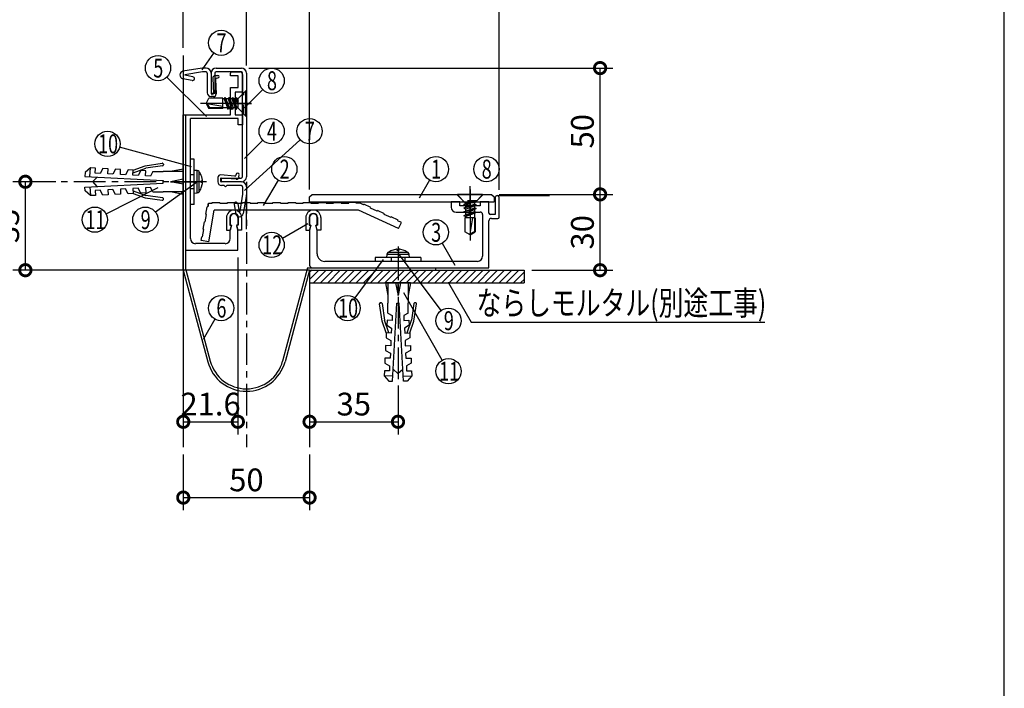
# Model space of a CAD drawing. Extents: x 10 to 1210, y 10 to 841.
# Drawn here: x 820 to 1210, y 425 to 690 of the extents above; entities that cross this region are included whole.
import ezdxf

# ---------------------------------------------------------------- set-up
doc = ezdxf.new("R2010")
doc.units = 0
doc.header["$MEASUREMENT"] = 0
doc.linetypes.add('CENTER2', pattern=[20, 12.5, -2.5, 2.5, -2.5])
doc.linetypes.add('DASHED1', pattern=[2.5, 1.25, -1.25])
doc.layers.get('0').update_dxf_attribs({"linetype": 'CONTINUOUS'})
doc.layers.get('Defpoints').update_dxf_attribs({"linetype": 'CONTINUOUS'})
for name, color, linetype in [('_0-0_図面枠', 7, 'CONTINUOUS'), ('_1-0_躯体', 7, 'CONTINUOUS'), ('_1-3_止水補助板', 7, 'CONTINUOUS'), ('_1-4_フレ__ム', 7, 'CONTINUOUS'), ('_1-7_カバ__', 7, 'CONTINUOUS'), ('_1-8_小物', 7, 'CONTINUOUS'), ('_1-9_センタ__プレ__ト', 7, 'CONTINUOUS'), ('_1-E_', 7, 'CONTINUOUS'), ('_1-F_寸法', 7, 'CONTINUOUS')]:
    doc.layers.add(name, color=color, linetype=linetype)
doc.styles.get("Standard").update_dxf_attribs({"font": 'MS Gothic.ttf'})
doc.dimstyles.get("Standard").update_dxf_attribs({"dimtxt": 9, "dimasz": 9, "dimexe": 5, "dimexo": 3, "dimgap": 2.5, "dimtad": 1, "dimdec": 0, "dimzin": 0, "dimdsep": 46, "dimtxsty": 'Standard', "dimblk": 'DOTSMALL', "dimcen": 0.09, "dimclrd": 4, "dimclre": 4, "dimclrt": 4, "dimadec": 0, "dimazin": 0, "dimtfac": 1, "dimtdec": 0, "dimtofl": 0, "dimtmove": 0, "dimatfit": 3, "dimldrblk": 'DOTSMALL', "dimfxl": 0, "dimtolj": 1, "dimtzin": 0, "dimlwd": -1, "dimlwe": -1, "dimarcsym": 0})

# ---------------------------------------------------------------- blocks, each defined once
blk = doc.blocks.new('-011-HATCHING_2_')
at = {"layer": '_1-0_躯体', "color": 4, "linetype": 'Continuous'}
for p, q in [((109.56, 55.17), (108.33, 53.94)), ((108.61, 55.17), (108.33, 54.89)), ((110.5, 55.17), (108.83, 53.5)), ((111.44, 55.17), (109.78, 53.5)), ((112.39, 55.17), (110.72, 53.5)), ((113.33, 55.17), (111.66, 53.5)), ((114.27, 55.17), (112.6, 53.5)), ((115.21, 55.17), (113.55, 53.5)), ((116.16, 55.17), (114.49, 53.5)), ((117.1, 55.17), (115.43, 53.5)), ((118.04, 55.17), (116.38, 53.5)), ((118.99, 55.17), (117.32, 53.5)), ((119.93, 55.17), (118.26, 53.5)), ((120.87, 55.17), (119.2, 53.5)), ((121.81, 55.17), (120.15, 53.5)), ((122.76, 55.17), (121.09, 53.5)), ((123.7, 55.17), (122.03, 53.5)), ((124.64, 55.17), (122.98, 53.5)), ((125.59, 55.17), (123.92, 53.5)), ((126.53, 55.17), (124.86, 53.5)), ((127.47, 55.17), (125.8, 53.5)), ((128.41, 55.17), (126.75, 53.5)), ((129.36, 55.17), (127.69, 53.5)), ((130.3, 55.17), (128.63, 53.5)), ((131.24, 55.17), (129.58, 53.5)), ((132.18, 55.17), (130.52, 53.5)), ((133.13, 55.17), (131.46, 53.5)), ((134.07, 55.17), (132.4, 53.5)), ((135.01, 55.17), (133.35, 53.5)), ((135.96, 55.17), (134.29, 53.5)), ((136.67, 54.93), (135.23, 53.5)), ((136.67, 53.99), (136.17, 53.5))]:
    blk.add_line(p, q, dxfattribs=at)
blk = doc.blocks.new('-012-_8_')
at = {"layer": '_1-8_小物', "color": 4, "linetype": 'Continuous'}
for p, q in [((118.33, 53.5), (118.67, 51.83)), ((121.67, 53.5), (118.33, 53.5)), ((118.67, 53.5), (118.67, 50.83)), ((119.67, 53.5), (120, 51.83)), ((120, 51.83), (120, 53.5)), ((120.33, 53.5), (120, 51.83)), ((121.67, 53.5), (121.33, 51.83)), ((121.33, 53.5), (121.33, 50.83)), ((117.89, 48.45), (117.56, 50.72)), ((117.68, 50.87), (117.74, 50.88)), ((117.89, 50.77), (118.21, 48.57)), ((118.67, 49.5), (118.67, 50.83)), ((119.29, 40.51), (119.83, 50.83)), ((119.83, 50.83), (120, 50.83)), ((120.17, 50.83), (120, 50.83)), ((120.71, 40.51), (120.17, 50.83)), ((121.33, 49.5), (121.33, 50.83)), ((122.11, 50.77), (121.79, 48.57)), ((122.11, 50.77), (121.79, 48.57)), ((122.11, 48.45), (122.44, 50.72)), ((122.11, 48.45), (122.44, 50.72)), ((122.32, 50.87), (122.26, 50.88)), ((122.32, 50.87), (122.26, 50.88)), ((118.67, 49.5), (119.25, 49.2)), ((121.33, 49.5), (120.75, 49.2)), ((118.46, 46.9), (117.89, 48.45)), ((118.81, 46.9), (118.21, 48.57)), ((118.55, 48.56), (118.51, 47.9)), ((119.21, 48.53), (118.55, 48.56)), ((119.25, 49.2), (119.21, 48.53)), ((120.75, 49.2), (120.79, 48.53)), ((120.79, 48.53), (121.45, 48.56)), ((121.19, 46.9), (121.79, 48.57)), ((121.45, 48.56), (121.49, 47.9)), ((121.54, 46.9), (122.11, 48.45)), ((118.46, 46.9), (118.42, 46.23)), ((119.12, 46.86), (118.46, 46.9)), ((118.51, 47.9), (119.16, 47.53)), ((119.16, 47.53), (119.12, 46.86)), ((121.49, 47.9), (120.84, 47.53)), ((120.84, 47.53), (120.88, 46.86)), ((120.88, 46.86), (121.54, 46.9)), ((121.54, 46.9), (121.58, 46.23)), ((118.42, 46.23), (119.07, 45.87)), ((119.07, 45.87), (119.04, 45.2)), ((121.58, 46.23), (120.93, 45.87)), ((120.93, 45.87), (120.96, 45.2)), ((118.37, 45.24), (118.34, 44.57)), ((118.34, 44.57), (118.99, 44.2)), ((119.04, 45.2), (118.37, 45.24)), ((118.99, 44.2), (118.95, 43.54)), ((120.96, 45.2), (121.63, 45.24)), ((121.66, 44.57), (121.01, 44.2)), ((121.01, 44.2), (121.05, 43.54)), ((121.63, 45.24), (121.66, 44.57)), ((118.28, 43.57), (118.25, 42.91)), ((118.25, 42.91), (118.9, 42.54)), ((118.95, 43.54), (118.28, 43.57)), ((121.05, 43.54), (121.72, 43.57)), ((121.75, 42.91), (121.1, 42.54)), ((121.72, 43.57), (121.75, 42.91)), ((118.2, 41.91), (118.16, 41.24)), ((118.86, 41.87), (118.2, 41.91)), ((118.9, 42.54), (118.86, 41.87)), ((119.38, 42.12), (120, 41.5)), ((119.98, 41.52), (120.62, 42.09)), ((121.1, 42.54), (121.14, 41.87)), ((121.14, 41.87), (121.8, 41.91)), ((121.8, 41.91), (121.84, 41.24)), ((119.33, 41.18), (118.16, 41.24)), ((118.16, 41.24), (118.79, 40.54)), ((118.79, 40.54), (119.29, 40.51)), ((120.67, 41.18), (121.84, 41.24)), ((121.21, 40.54), (120.71, 40.51)), ((121.84, 41.24), (121.21, 40.54))]:
    blk.add_line(p, q, dxfattribs=at)
for centre, start, end in [((117.69, 50.74), 98.1301, 188.2985), ((117.76, 50.75), 8.1301, 98.1301), ((122.24, 50.75), 81.8699, 171.8699), ((122.24, 50.75), 81.8699, 171.8699), ((122.31, 50.74), 351.7015, 81.8699), ((122.31, 50.74), 351.7015, 81.8699)]:
    blk.add_arc(centre, 0.133, start, end, dxfattribs=at)
blk = doc.blocks.new('-013-_9_')
at = {"layer": '_1-4_フレ__ム', "color": 4, "linetype": 'Continuous'}
for p, q in [((127, 64.17), (127, 63.5)), ((128.17, 64.17), (127, 64.17)), ((128.17, 63.67), (128.17, 64.17)), ((129.4, 63.67), (128.17, 63.67)), ((129.5, 63.57), (129.4, 63.67)), ((129.6, 63.67), (129.5, 63.57)), ((130.83, 63.67), (129.6, 63.67)), ((130.83, 64.17), (130.83, 63.67)), ((132, 64.17), (130.83, 64.17)), ((132, 62.67), (132, 64.17)), ((132.83, 64.75), (132.83, 62.5)), ((133.33, 62.17), (133.33, 64.75)), ((127.67, 62.83), (130.83, 62.83)), ((131.17, 62.5), (131.17, 57)), ((132.83, 62.5), (132.17, 62.5)), ((108.33, 62.1), (108.33, 61.1)), ((108.5, 61.1), (108.33, 60.43)), ((108.33, 61.1), (108.5, 61.1)), ((109.17, 61.1), (109.33, 61.1)), ((109.33, 60.43), (109.17, 61.1)), ((109.33, 61.1), (109.33, 62.1)), ((132, 55.5), (132, 61.67)), ((132.33, 62), (133.17, 62)), ((108.33, 60.43), (108.33, 55.83)), ((109.33, 57.33), (109.33, 60.43)), ((119.9, 56.33), (110.33, 56.33)), ((120, 56.23), (119.9, 56.33)), ((120.1, 56.33), (120, 56.23)), ((130.5, 56.33), (120.1, 56.33)), ((108.67, 55.5), (132, 55.5))]:
    blk.add_line(p, q, dxfattribs=at)
at = {"layer": '_1-4_フレ__ム', "color": 4, "linetype": 'CENTER2'}
for p, q in [((129.5, 64.67), (129.5, 61.83)), ((120, 58), (120, 53.83))]:
    blk.add_line(p, q, dxfattribs=at)
at = {"layer": '_1-4_フレ__ム', "color": 4, "linetype": 'Continuous'}
for centre, radius, start, end in [((133.08, 64.75), 0.25, 0, 180), ((108.83, 62.1), 0.5, 0, 180), ((127.67, 63.5), 0.667, 180, 270), ((130.83, 62.5), 0.333, 0, 90), ((132.17, 62.67), 0.167, 180, 270), ((132.33, 61.67), 0.333, 90, 180), ((133.17, 62.17), 0.167, 270, 0), ((110.33, 57.33), 1, 180, 270), ((130.5, 57), 0.667, 270, 0), ((108.67, 55.83), 0.333, 180, 270)]:
    blk.add_arc(centre, radius, start, end, dxfattribs=at)
blk = doc.blocks.new('-014-_10_')
at = {"layer": '_1-8_小物', "color": 4, "linetype": 'Continuous'}
for p, q in [((118.54, 57.25), (118.5, 56.83)), ((121.46, 57.25), (118.54, 57.25)), ((120, 57.48), (118.66, 57.48)), ((119.35, 57.83), (119.19, 57.77)), ((119.78, 57.92), (119.35, 57.83)), ((119.89, 57.92), (119.78, 57.92)), ((119.89, 57.77), (119.89, 57.92)), ((120, 57.78), (119.89, 57.77)), ((120.1, 57.77), (120, 57.78)), ((121.34, 57.48), (120, 57.48)), ((120.1, 57.92), (120.1, 57.77)), ((120.22, 57.92), (120.1, 57.92)), ((120.81, 57.77), (120.22, 57.92)), ((121.5, 56.83), (121.46, 57.25)), ((123, 56.83), (117, 56.83)), ((117, 56.83), (117, 56.33)), ((123, 56.33), (117, 56.33)), ((119.08, 56.83), (119.08, 56.33)), ((120.92, 56.83), (120.92, 56.33)), ((123, 56.83), (123, 56.33))]:
    blk.add_line(p, q, dxfattribs=at)
for centre, radius, start, end in [((118.87, 57.22), 0.33, 127.3676, 175), ((120, 55.73), 2.2, 111.7484, 127.3676), ((120, 55.73), 2.2, 52.6324, 68.2664), ((121.13, 57.22), 0.33, 5, 52.6324)]:
    blk.add_arc(centre, radius, start, end, dxfattribs=at)
blk = doc.blocks.new('-017-_12_')
at = {"layer": '_1-8_小物', "color": 4, "linetype": 'Continuous'}
for p, q in [((97.07, 77.76), (97.18, 77.97)), ((97.18, 77.97), (97.3, 77.76)), ((97.62, 76.37), (97.18, 77.97)), ((97.57, 77.76), (97.68, 77.97)), ((97.68, 77.97), (97.8, 77.76)), ((98.12, 76.37), (97.68, 77.97)), ((98.07, 77.76), (98.18, 77.97)), ((98.18, 77.97), (98.3, 77.76)), ((98.62, 76.37), (98.18, 77.97)), ((98.57, 77.76), (98.68, 77.97)), ((98.68, 77.97), (98.8, 77.76)), ((98.9, 77.17), (98.68, 77.97)), ((99.93, 78.83), (98.9, 77.8)), ((100, 78.83), (99.93, 78.83)), ((99.93, 75.5), (99.93, 78.83)), ((100, 75.5), (100, 78.83)), ((94.67, 77.17), (95.06, 77.85)), ((94.67, 77.17), (95.06, 76.48)), ((94.78, 77.17), (95.12, 76.58)), ((94.78, 77.17), (96.9, 76.79)), ((96.9, 77.85), (95.06, 77.85)), ((96.9, 76.48), (96.9, 77.85)), ((97.07, 77.76), (96.9, 77.76)), ((97.07, 77.76), (97.5, 76.57)), ((97.3, 77.76), (97.74, 76.57)), ((97.57, 77.76), (97.3, 77.76)), ((97.57, 77.76), (98, 76.57)), ((97.8, 77.76), (98.24, 76.57)), ((98.07, 77.76), (97.8, 77.76)), ((98.07, 77.76), (98.5, 76.57)), ((98.3, 77.76), (98.74, 76.57)), ((98.57, 77.76), (98.3, 77.76)), ((98.57, 77.76), (98.78, 77.17)), ((98.8, 77.76), (98.9, 77.49)), ((98.9, 77.76), (98.8, 77.76)), ((98.9, 76.53), (98.9, 77.8)), ((96.9, 76.48), (95.06, 76.48)), ((96.9, 76.58), (95.12, 76.58)), ((97.5, 76.57), (96.9, 76.57)), ((97.62, 76.37), (97.5, 76.57)), ((97.74, 76.57), (97.62, 76.37)), ((98, 76.57), (97.74, 76.57)), ((98.12, 76.37), (98, 76.57)), ((98.24, 76.57), (98.12, 76.37)), ((98.5, 76.57), (98.24, 76.57)), ((98.62, 76.37), (98.5, 76.57)), ((98.74, 76.57), (98.62, 76.37)), ((98.9, 76.57), (98.74, 76.57)), ((99.93, 75.5), (98.9, 76.53)), ((100, 75.5), (99.93, 75.5))]:
    blk.add_line(p, q, dxfattribs=at)
at = {"layer": '_1-8_小物', "color": 4, "linetype": 'CENTER2'}
blk.add_line((100.67, 77.17), (93.92, 77.17), dxfattribs=at)
blk = doc.blocks.new('-018-_13_')
at = {"layer": '_1-4_フレ__ム', "color": 4, "linetype": 'Continuous'}
for p, q in [((97.9, 80.8), (97.9, 81.17)), ((98.9, 80.8), (97.9, 80.8)), ((98.07, 81.33), (99.17, 81.33)), ((98.9, 79.27), (98.9, 80.8)), ((99.5, 81), (99.5, 78.67)), ((97.9, 79.27), (98.9, 79.27)), ((97.9, 75.67), (97.9, 79.27)), ((99.5, 78.67), (98.5, 78.67)), ((98.5, 78.67), (98.5, 77.27)), ((98.5, 77.27), (98.4, 77.17)), ((98.4, 77.17), (98.5, 77.07)), ((98.5, 77.07), (98.5, 75.67)), ((92, 75.67), (97.9, 75.67)), ((92, 57.83), (92, 75.67)), ((98.5, 75.67), (99.5, 75.67)), ((99.5, 75.67), (99.5, 74.33)), ((98.9, 75.17), (92.6, 75.17)), ((98.9, 75.17), (92.6, 75.17)), ((92.6, 66.93), (92.6, 75.17)), ((98.9, 74.33), (98.9, 75.17)), ((99.5, 74.33), (98.9, 74.33)), ((92.5, 66.83), (92.6, 66.93)), ((92.6, 66.73), (92.5, 66.83)), ((92.6, 59.33), (92.6, 66.73)), ((97.87, 62.1), (97.87, 61.1)), ((97.87, 61.1), (98.03, 61.1)), ((98.03, 61.1), (97.87, 60.43)), ((98.87, 61.1), (98.7, 61.1)), ((98.7, 61.1), (98.87, 60.43)), ((98.87, 62.1), (98.87, 61.1)), ((97.87, 59.33), (97.87, 60.43)), ((98.87, 57.83), (98.87, 60.43)), ((97.2, 58.67), (93.27, 58.67)), ((92, 57.83), (98.87, 57.83))]:
    blk.add_line(p, q, dxfattribs=at)
at = {"layer": '_1-4_フレ__ム', "color": 4, "linetype": 'CENTER2'}
for p, q in [((97.58, 77.17), (99.32, 77.17)), ((91.68, 66.83), (93.42, 66.83))]:
    blk.add_line(p, q, dxfattribs=at)
at = {"layer": '_1-4_フレ__ム', "color": 4, "linetype": 'Continuous'}
for centre, radius, start, end in [((98.07, 81.17), 0.167, 90, 180), ((99.17, 81), 0.333, 0, 90), ((98.37, 62.1), 0.5, 0, 180), ((93.27, 59.33), 0.667, 180, 270), ((97.2, 59.33), 0.667, 270, 0)]:
    blk.add_arc(centre, radius, start, end, dxfattribs=at)
blk = doc.blocks.new('-019-_14_')
at = {"layer": '_1-8_小物', "color": 4, "linetype": 'Continuous'}
for p, q in [((85.07, 68.37), (86.62, 68.94)), ((86.62, 68.94), (88.89, 69.27)), ((88.93, 68.94), (86.73, 68.63)), ((89.04, 69.16), (89.05, 69.09)), ((78.71, 68.04), (78.68, 67.54)), ((79.41, 68.67), (78.71, 68.04)), ((79.35, 67.51), (79.41, 68.67)), ((80.07, 68.64), (79.41, 68.67)), ((80.04, 67.97), (80.07, 68.64)), ((80.7, 67.94), (80.04, 67.97)), ((81.07, 68.58), (80.7, 67.94)), ((81.74, 68.55), (81.07, 68.58)), ((81.7, 67.88), (81.74, 68.55)), ((82.37, 67.85), (81.7, 67.88)), ((82.74, 68.5), (82.37, 67.85)), ((83.4, 68.46), (82.74, 68.5)), ((83.37, 67.8), (83.4, 68.46)), ((84.03, 67.76), (83.37, 67.8)), ((84.4, 68.41), (84.03, 67.76)), ((85.07, 68.37), (84.4, 68.41)), ((85.03, 67.71), (85.07, 68.37)), ((85.7, 67.67), (85.03, 67.71)), ((85.07, 68.02), (86.73, 68.63)), ((86.07, 68.32), (85.7, 67.67)), ((86.73, 68.29), (86.07, 68.32)), ((86.7, 67.62), (86.73, 68.29)), ((87.36, 67.59), (86.7, 67.62)), ((87.67, 68.17), (87.36, 67.59)), ((87.67, 68.17), (89, 68.17)), ((91.67, 68.17), (89, 68.17)), ((91.67, 68.5), (90, 68.17)), ((91.67, 65.17), (91.67, 68.5)), ((78.68, 67.54), (89, 67)), ((78.68, 66.13), (89, 66.67)), ((80.29, 67.46), (79.67, 66.83)), ((79.69, 66.85), (80.26, 66.21)), ((89, 67), (89, 66.83)), ((89, 66.67), (89, 66.83)), ((91.67, 67.17), (90, 66.83)), ((90, 66.83), (91.67, 66.83)), ((91.67, 66.5), (90, 66.83)), ((78.71, 65.63), (78.68, 66.13)), ((79.41, 65), (78.71, 65.63)), ((79.35, 66.16), (79.41, 65)), ((80.07, 65.03), (79.41, 65)), ((80.7, 65.73), (80.04, 65.7)), ((80.04, 65.7), (80.07, 65.03)), ((81.07, 65.08), (80.7, 65.73)), ((81.74, 65.12), (81.07, 65.08)), ((82.37, 65.82), (81.7, 65.78)), ((81.7, 65.78), (81.74, 65.12)), ((82.74, 65.17), (82.37, 65.82)), ((83.4, 65.21), (82.74, 65.17)), ((84.03, 65.91), (83.37, 65.87)), ((83.37, 65.87), (83.4, 65.21)), ((84.4, 65.26), (84.03, 65.91)), ((85.07, 65.29), (84.4, 65.26)), ((85.7, 65.99), (85.03, 65.96)), ((85.03, 65.96), (85.07, 65.29)), ((85.07, 65.65), (86.73, 65.04)), ((85.07, 65.29), (86.62, 64.73)), ((86.07, 65.34), (85.7, 65.99)), ((86.73, 65.38), (86.07, 65.34)), ((87.36, 66.08), (86.7, 66.05)), ((86.7, 66.05), (86.73, 65.38)), ((88.93, 64.73), (86.73, 65.04)), ((88.93, 64.73), (86.73, 65.04)), ((87.67, 65.5), (87.36, 66.08)), ((87.67, 65.5), (89, 65.5)), ((91.67, 65.5), (89, 65.5)), ((91.67, 65.17), (90, 65.5)), ((86.62, 64.73), (88.89, 64.4)), ((86.62, 64.73), (88.89, 64.4)), ((89.04, 64.51), (89.05, 64.58)), ((89.04, 64.51), (89.05, 64.58))]:
    blk.add_line(p, q, dxfattribs=at)
for centre, start, end in [((88.91, 69.14), 8.1301, 98.2985), ((88.92, 69.07), 278.1301, 8.1301), ((88.91, 64.53), 261.7015, 351.8699), ((88.91, 64.53), 261.7015, 351.8699), ((88.92, 64.59), 351.8699, 81.8699), ((88.92, 64.59), 351.8699, 81.8699)]:
    blk.add_arc(centre, 0.133, start, end, dxfattribs=at)
blk = doc.blocks.new('-020-_15_')
at = {"layer": '_1-8_小物', "color": 4, "linetype": 'Continuous'}
for p, q in [((92.6, 63.83), (92.6, 69.83)), ((93.1, 69.83), (92.6, 69.83)), ((93.1, 63.83), (93.1, 69.83)), ((93.1, 67.75), (92.6, 67.75)), ((93.51, 68.3), (93.1, 68.33)), ((93.51, 65.37), (93.51, 68.3)), ((93.75, 66.83), (93.75, 68.17)), ((94.1, 67.49), (94.04, 67.65)), ((93.75, 65.5), (93.75, 66.83)), ((94.04, 66.94), (94.19, 66.94)), ((94.04, 66.83), (94.04, 66.94)), ((94.04, 66.73), (94.04, 66.83)), ((94.19, 66.73), (94.04, 66.73)), ((94.04, 66.02), (94.19, 66.61)), ((94.19, 67.05), (94.1, 67.49)), ((94.19, 66.94), (94.19, 67.05)), ((94.19, 66.61), (94.19, 66.73)), ((93.1, 65.92), (92.6, 65.92)), ((93.1, 65.33), (93.51, 65.37)), ((93.1, 63.83), (92.6, 63.83))]:
    blk.add_line(p, q, dxfattribs=at)
for centre, radius, start, end in [((93.49, 67.97), 0.33, 37.3676, 85), ((92, 66.83), 2.2, 21.7484, 37.3676), ((93.49, 65.7), 0.33, 275, 322.6324), ((92, 66.83), 2.2, 322.6324, 338.2664)]:
    blk.add_arc(centre, radius, start, end, dxfattribs=at)
blk = doc.blocks.new('-021-_16_')
at = {"layer": '_1-8_小物', "color": 4, "linetype": 'Continuous'}
for p, q in [((97.37, 62.1), (97.37, 60.43)), ((97.8, 62.1), (97.8, 61.1)), ((97.8, 61.1), (97.95, 61.1)), ((98.93, 61.1), (98.79, 61.1)), ((98.93, 62.1), (98.93, 61.1)), ((99.37, 62.1), (99.37, 60.43)), ((97.37, 60.43), (97.87, 60.43)), ((97.87, 60.43), (98.01, 61.02)), ((98.87, 60.43), (98.72, 61.02)), ((99.37, 60.43), (98.87, 60.43))]:
    blk.add_line(p, q, dxfattribs=at)
for centre, radius, start, end in [((98.37, 62.1), 1, 0, 180), ((98.37, 62.1), 0.567, 0, 180), ((97.95, 61.03), 0.0667, 345.9638, 90), ((98.79, 61.03), 0.0667, 90, 194.0362)]:
    blk.add_arc(centre, radius, start, end, dxfattribs=at)
blk = doc.blocks.new('-022-_17_')
at = {"layer": '_1-8_小物', "color": 4, "linetype": 'Continuous'}
for p, q in [((107.83, 62.1), (107.83, 60.43)), ((108.27, 62.1), (108.27, 61.1)), ((108.27, 61.1), (108.41, 61.1)), ((109.4, 61.1), (109.25, 61.1)), ((109.4, 62.1), (109.4, 61.1)), ((109.83, 62.1), (109.83, 60.43)), ((107.83, 60.43), (108.33, 60.43)), ((108.33, 60.43), (108.48, 61.02)), ((109.33, 60.43), (109.19, 61.02)), ((109.83, 60.43), (109.33, 60.43))]:
    blk.add_line(p, q, dxfattribs=at)
for centre, radius, start, end in [((108.83, 62.1), 1, 0, 180), ((108.83, 62.1), 0.567, 0, 180), ((108.41, 61.03), 0.0667, 345.9638, 90), ((109.25, 61.03), 0.0667, 90, 194.0362)]:
    blk.add_arc(centre, radius, start, end, dxfattribs=at)
blk = doc.blocks.new('-026-_21_')
at = {"layer": '_1-9_センタ__プレ__ト', "color": 4, "linetype": 'CENTER2'}
blk.add_line((100, 60.6), (100, 65.1), dxfattribs=at)
at = {"layer": '_1-9_センタ__プレ__ト', "color": 4, "linetype": 'Continuous'}
for p, q in [((95, 64), (94.91, 63.51)), ((94.91, 63.51), (95, 64)), ((95, 64), (95.5, 64)), ((95.5, 64.1), (96.5, 64.1)), ((95.5, 64), (95.5, 64.1)), ((96.5, 64), (96.5, 64.1)), ((96.5, 64), (97.5, 64)), ((97.5, 64), (97.5, 64.1)), ((97.5, 64.1), (98.5, 64.1)), ((98.5, 64), (98.5, 64.1)), ((98.5, 64), (99.5, 64)), ((99.5, 64), (99.5, 64.1)), ((99.5, 64.1), (100.5, 64.1)), ((100.5, 64), (100.5, 64.1)), ((100.5, 64), (101.5, 64)), ((101.5, 64), (101.5, 64.1)), ((101.5, 64.1), (102.5, 64.1)), ((102.5, 64), (102.5, 64.1)), ((102.5, 64), (103.5, 64)), ((103.5, 64), (103.5, 64.1)), ((103.5, 64.1), (104.5, 64.1)), ((104.5, 64), (104.5, 64.1)), ((104.5, 64), (105.5, 64)), ((105.5, 64), (105.5, 64.1)), ((105.5, 64.1), (106.5, 64.1)), ((106.5, 64), (106.5, 64.1)), ((106.5, 64), (107.5, 64)), ((107.5, 64), (107.5, 64.1)), ((107.5, 64.1), (108.5, 64.1)), ((108.5, 64), (108.5, 64.1)), ((108.5, 64), (109.5, 64)), ((109.5, 64), (109.5, 64.1)), ((109.5, 64.1), (110.5, 64.1)), ((110.5, 64), (110.5, 64.1)), ((110.5, 64), (111.5, 64)), ((111.5, 64), (111.5, 64.1)), ((111.5, 64.1), (112.5, 64.1)), ((112.5, 64), (112.5, 64.1)), ((112.5, 64), (113.5, 64)), ((113.5, 64), (113.5, 64.1)), ((114.5, 64.1), (113.5, 64.1)), ((114.5, 64), (114.5, 64.1)), ((115, 64), (114.5, 64)), ((115.45, 63.79), (115, 64)), ((115.45, 63.79), (115.5, 63.88)), ((116.4, 63.46), (115.5, 63.88)), ((94.57, 61.54), (94.74, 62.52)), ((94.64, 62.54), (94.81, 63.52)), ((94.74, 62.52), (94.64, 62.54)), ((94.91, 63.51), (94.81, 63.52)), ((95.02, 58.92), (95.76, 63.1)), ((114.8, 63.1), (95.76, 63.1)), ((120.06, 60.65), (114.8, 63.1)), ((116.36, 63.37), (116.4, 63.46)), ((117.27, 62.94), (116.36, 63.37)), ((117.27, 62.94), (117.31, 63.03)), ((118.21, 62.61), (117.31, 63.03)), ((118.17, 62.52), (118.21, 62.61)), ((119.08, 62.1), (118.17, 62.52)), ((94.29, 60.57), (94.47, 61.56)), ((94.57, 61.54), (94.47, 61.56)), ((119.08, 62.1), (119.12, 62.19)), ((120.03, 61.77), (119.12, 62.19)), ((119.98, 61.68), (120.03, 61.77)), ((120.44, 61.46), (119.98, 61.68)), ((120.06, 60.65), (120.44, 61.46)), ((94.22, 59.57), (94.39, 60.55)), ((94.39, 60.55), (94.29, 60.57)), ((94.03, 59.09), (94.12, 59.59)), ((95.02, 58.92), (94.03, 59.09)), ((94.22, 59.57), (94.12, 59.59))]:
    blk.add_line(p, q, dxfattribs=at)
blk = doc.blocks.new('-027-_22_')
at = {"layer": '_1-7_カバ__', "color": 4, "linetype": 'Continuous'}
for p, q in [((95.33, 81.17), (95.33, 78.5)), ((95.83, 81.17), (95.83, 78.5)), ((96, 81.83), (99.33, 81.83)), ((99.33, 81.33), (96, 81.33)), ((99.5, 67.5), (99.5, 81.17)), ((100, 81.17), (100, 67.5)), ((95.83, 78.5), (95.33, 78.5)), ((96.67, 67.33), (96.67, 66.83)), ((96.67, 67.33), (99.33, 67.33)), ((99.33, 66.83), (96.67, 66.83))]:
    blk.add_line(p, q, dxfattribs=at)
at = {"layer": '_1-7_カバ__', "color": 4, "linetype": 'DASHED1'}
for p, q in [((99.67, 78.58), (99.5, 78.58)), ((99.67, 78.58), (100, 78.92)), ((99.67, 75.75), (99.67, 78.58)), ((99.67, 75.75), (99.5, 75.75)), ((99.67, 75.75), (100, 75.42))]:
    blk.add_line(p, q, dxfattribs=at)
at = {"layer": '_1-7_カバ__', "color": 4, "linetype": 'CENTER2'}
blk.add_line((98.93, 77.17), (100.67, 77.17), dxfattribs=at)
at = {"layer": '_1-7_カバ__', "color": 4, "linetype": 'Continuous'}
for centre, radius, start, end in [((96, 81.17), 0.667, 90, 180), ((96, 81.17), 0.167, 90, 180), ((99.33, 81.17), 0.667, 0, 90), ((99.33, 81.17), 0.167, 0, 90), ((99.33, 67.5), 0.667, 270, 0), ((99.33, 67.5), 0.167, 270, 0)]:
    blk.add_arc(centre, radius, start, end, dxfattribs=at)
blk = doc.blocks.new('-028-_23_')
at = {"layer": '_1-8_小物', "color": 4, "linetype": 'Continuous'}
for p, q in [((94.17, 81.83), (91.63, 81.41)), ((94.21, 81.33), (91.89, 80.95)), ((92.94, 80.69), (91.89, 80.89)), ((94.67, 81.83), (94.17, 81.83)), ((94.67, 81.33), (94.21, 81.33)), ((94.83, 81.17), (94.83, 78.57)), ((95.33, 81.17), (95.33, 78.5)), ((95.88, 80.85), (96.22, 80.86)), ((92.84, 80.2), (91.62, 80.43)), ((95.57, 80.5), (95.66, 78.5)), ((95.91, 80.35), (96, 78.42)), ((96.07, 80.52), (96.23, 80.53)), ((95.67, 78.07), (95.33, 78.07)), ((95.56, 78.4), (95.43, 78.4))]:
    blk.add_line(p, q, dxfattribs=at)
for centre, radius, start, end in [((91.71, 80.92), 0.5, 99.3602, 259.3602), ((91.9, 80.92), 0.0333, 99.3602, 259.3602), ((92.89, 80.44), 0.25, 259.3602, 79.3602), ((94.67, 81.17), 0.667, 0, 90), ((94.67, 81.17), 0.167, 0, 90), ((95.9, 80.51), 0.333, 92.7195, 182.7195), ((96.23, 80.7), 0.167, 272.7195, 92.7195), ((96.07, 80.35), 0.167, 92.7195, 182.7195), ((95.33, 78.57), 0.5, 180, 270), ((95.43, 78.5), 0.1, 180, 270), ((95.56, 78.5), 0.1, 270, 2.7195), ((95.67, 78.4), 0.333, 270, 2.7195)]:
    blk.add_arc(centre, radius, start, end, dxfattribs=at)
blk = doc.blocks.new('-029-_24_')
at = {"layer": '_1-8_小物', "color": 4, "linetype": 'Continuous'}
for p, q in [((98.46, 67.58), (96.59, 67.73)), ((98.64, 67.74), (98.64, 67.8)), ((99.02, 67.47), (99.04, 67.77)), ((96.23, 67.4), (96.23, 66.83)), ((96.57, 67.23), (96.57, 66.93)), ((98.66, 67.17), (96.67, 67.32)), ((99.33, 66.83), (96.67, 66.83)), ((97.07, 66.33), (96.73, 66.33)), ((97.23, 66.17), (97.07, 66.33)), ((97.23, 66.17), (97.4, 66.33)), ((99.33, 66.33), (97.4, 66.33)), ((99.5, 65.21), (99.12, 62.89)), ((99.5, 66.17), (99.5, 65.21)), ((100, 65.17), (99.58, 62.63)), ((100, 66.17), (100, 65.17)), ((98.37, 63.84), (98.6, 62.62)), ((98.86, 63.94), (99.05, 62.89))]:
    blk.add_line(p, q, dxfattribs=at)
for centre, radius, start, end in [((96.57, 67.4), 0.333, 85.4757, 180), ((98.47, 67.75), 0.167, 265.4757, 355.4757), ((98.84, 67.79), 0.2, 355.4757, 175.4757), ((96.73, 66.83), 0.5, 180, 270), ((96.67, 67.23), 0.1, 85.4757, 180), ((96.67, 66.93), 0.1, 180, 270), ((98.69, 67.5), 0.333, 265.4757, 355.4757), ((99.33, 66.17), 0.667, 0, 90), ((99.33, 66.17), 0.167, 0, 90), ((98.61, 63.89), 0.25, 10.6398, 190.6398), ((99.09, 62.71), 0.5, 190.6398, 350.6398), ((99.09, 62.9), 0.0333, 190.6398, 350.6398)]:
    blk.add_arc(centre, radius, start, end, dxfattribs=at)
blk = doc.blocks.new('-032-_27_')
at = {"layer": '_1-7_カバ__', "color": 4, "linetype": 'CENTER2'}
blk.add_line((129.5, 62.45), (129.5, 66.27), dxfattribs=at)
at = {"layer": '_1-7_カバ__', "color": 4, "linetype": 'Continuous'}
for p, q in [((108.33, 64.83), (108.67, 65.17)), ((108.67, 65.17), (132.33, 65.17)), ((132.33, 65.17), (132.67, 64.83)), ((108.33, 64.17), (108.33, 64.83)), ((108.33, 64.17), (132.67, 64.17)), ((132.67, 64.83), (132.67, 64.17))]:
    blk.add_line(p, q, dxfattribs=at)
at = {"layer": '_1-7_カバ__', "color": 4, "linetype": 'DASHED1'}
for p, q in [((128.58, 64.33), (127.75, 65.17)), ((131.25, 65.17), (130.42, 64.33)), ((130.42, 64.33), (128.58, 64.33)), ((128.58, 64.17), (128.58, 64.33)), ((130.42, 64.17), (130.42, 64.33))]:
    blk.add_line(p, q, dxfattribs=at)
blk = doc.blocks.new('-033-_28_')
at = {"layer": '_1-8_小物', "color": 4, "linetype": 'Continuous'}
for p, q in [((131.17, 65.17), (127.83, 65.17)), ((127.83, 65.17), (127.83, 65.1)), ((131.17, 65.1), (127.83, 65.1)), ((127.83, 65.1), (128.87, 64.07)), ((131.17, 65.1), (130.13, 64.07)), ((131.17, 65.17), (131.17, 65.1)), ((129.5, 64.07), (128.7, 63.85)), ((128.7, 63.85), (128.9, 63.97)), ((128.9, 63.73), (128.7, 63.85)), ((130.3, 63.79), (128.7, 63.35)), ((130.13, 64.07), (128.87, 64.07)), ((128.9, 63.97), (129.17, 64.07)), ((128.9, 64.07), (128.9, 63.97)), ((128.9, 63.73), (129.5, 63.95)), ((128.9, 63.47), (130.1, 63.9)), ((128.9, 63.73), (128.9, 63.47)), ((128.9, 63.23), (130.1, 63.67)), ((130.1, 64.07), (130.1, 63.9)), ((130.1, 63.9), (130.3, 63.79)), ((130.3, 63.79), (130.1, 63.67)), ((130.1, 63.67), (130.1, 63.4)), ((128.7, 63.35), (128.9, 63.47)), ((128.9, 63.23), (128.7, 63.35)), ((130.3, 63.29), (128.7, 62.85)), ((128.7, 62.85), (128.9, 62.97)), ((128.9, 62.73), (128.7, 62.85)), ((130.3, 62.79), (128.7, 62.35)), ((128.7, 62.35), (128.9, 62.47)), ((128.9, 62.97), (130.1, 63.4)), ((128.9, 63.23), (128.9, 62.97)), ((128.9, 62.73), (130.1, 63.17)), ((128.9, 62.47), (130.1, 62.9)), ((128.9, 62.73), (128.9, 62.47)), ((128.9, 62.23), (130.1, 62.67)), ((130.1, 63.4), (130.3, 63.29)), ((130.3, 63.29), (130.1, 63.17)), ((130.1, 63.17), (130.1, 62.9)), ((130.1, 62.9), (130.3, 62.79)), ((130.3, 62.79), (130.1, 62.67)), ((130.1, 62.67), (130.1, 62.07)), ((128.9, 62.23), (128.7, 62.35)), ((128.82, 62.07), (128.82, 60.23)), ((130.18, 62.07), (128.82, 62.07)), ((128.9, 62.23), (128.9, 62.07)), ((129.5, 59.95), (129.87, 62.07)), ((130.08, 62.07), (130.08, 60.29)), ((130.18, 62.07), (130.18, 60.23)), ((129.5, 59.83), (128.82, 60.23)), ((129.5, 59.95), (130.08, 60.29)), ((129.5, 59.83), (130.18, 60.23))]:
    blk.add_line(p, q, dxfattribs=at)
at = {"layer": '_1-8_小物', "color": 4, "linetype": 'CENTER2'}
blk.add_line((129.5, 65.83), (129.5, 59.08), dxfattribs=at)
blk = doc.blocks.new('_DotSmall')
at = {"color": 0, "linetype": 'ByBlock', "const_width": 0.5}
blk.add_lwpolyline([(-0.0625, 0, 1), (0.0625, 0, 1)], format="xyb", close=True, dxfattribs=at)
blk = doc.blocks.new('*D47')
at = {"layer": '_1-F_寸法', "color": 4, "transparency": 16777216}
for p, q in [((885, 679), (885, 701)), ((910, 672), (910, 701)), ((885, 696), (910, 696))]:
    blk.add_line(p, q, dxfattribs=at)
at = {"layer": 'Defpoints', "color": 0, "linetype": 'Continuous', "transparency": 16777216}
for p in [(910, 696), (885, 676), (910, 669)]:
    blk.add_point(p, dxfattribs=at)
at = {"layer": '_1-F_寸法', "color": 4, "linetype": 'Continuous', "transparency": 16777216, "xscale": 9, "yscale": 9, "zscale": 9, "rotation": 180}
blk.add_blockref('_DotSmall', (885, 696), dxfattribs=at)
at = {"layer": '_1-F_寸法', "color": 4, "linetype": 'Continuous', "transparency": 16777216, "xscale": 9, "yscale": 9, "zscale": 9}
blk.add_blockref('_DotSmall', (910, 696), dxfattribs=at)
at = {"layer": '_1-F_寸法', "color": 4, "linetype": 'Continuous', "transparency": 16777216, "insert": (897.5, 703), "char_height": 9, "attachment_point": 5}
blk.add_mtext('\\A1;25', dxfattribs=at)
blk = doc.blocks.new('*D48')
at = {"layer": '_1-F_寸法', "color": 4, "transparency": 16777216}
for p, q in [((910, 672), (910, 701)), ((935, 623), (935, 701)), ((910, 696), (935, 696))]:
    blk.add_line(p, q, dxfattribs=at)
at = {"layer": 'Defpoints', "color": 0, "linetype": 'Continuous', "transparency": 16777216}
for p in [(935, 696), (910, 669), (935, 620)]:
    blk.add_point(p, dxfattribs=at)
at = {"layer": '_1-F_寸法', "color": 4, "linetype": 'Continuous', "transparency": 16777216, "xscale": 9, "yscale": 9, "zscale": 9, "rotation": 180}
blk.add_blockref('_DotSmall', (910, 696), dxfattribs=at)
at = {"layer": '_1-F_寸法', "color": 4, "linetype": 'Continuous', "transparency": 16777216, "xscale": 9, "yscale": 9, "zscale": 9}
blk.add_blockref('_DotSmall', (935, 696), dxfattribs=at)
at = {"layer": '_1-F_寸法', "color": 4, "linetype": 'Continuous', "transparency": 16777216, "insert": (922.5, 703), "char_height": 9, "attachment_point": 5}
blk.add_mtext('\\A1;25', dxfattribs=at)
blk = doc.blocks.new('*D49')
at = {"layer": '_1-F_寸法', "color": 4, "transparency": 16777216}
for p, q in [((935.000014, 623), (935.000014, 701)), ((1010, 622.75), (1010, 701)), ((935.000014, 696), (1010, 696))]:
    blk.add_line(p, q, dxfattribs=at)
at = {"layer": 'Defpoints', "color": 0, "linetype": 'Continuous', "transparency": 16777216}
for p in [(1010, 696), (935.000014, 620), (1010, 619.75)]:
    blk.add_point(p, dxfattribs=at)
at = {"layer": '_1-F_寸法', "color": 4, "linetype": 'Continuous', "transparency": 16777216, "xscale": 9, "yscale": 9, "zscale": 9, "rotation": 180}
blk.add_blockref('_DotSmall', (935.000014, 696), dxfattribs=at)
at = {"layer": '_1-F_寸法', "color": 4, "linetype": 'Continuous', "transparency": 16777216, "xscale": 9, "yscale": 9, "zscale": 9}
blk.add_blockref('_DotSmall', (1010, 696), dxfattribs=at)
at = {"layer": '_1-F_寸法', "color": 4, "linetype": 'Continuous', "transparency": 16777216, "insert": (972.500007, 703), "char_height": 9, "attachment_point": 5}
blk.add_mtext('\\A1;75', dxfattribs=at)
blk = doc.blocks.new('*D50')
at = {"layer": '_1-F_寸法', "color": 4, "transparency": 16777216}
for p, q in [((885, 679), (885, 716)), ((1010, 622.75), (1010, 716)), ((885, 711), (1010, 711))]:
    blk.add_line(p, q, dxfattribs=at)
at = {"layer": 'Defpoints', "color": 0, "linetype": 'Continuous', "transparency": 16777216}
for p in [(1010, 711), (885, 676), (1010, 619.75)]:
    blk.add_point(p, dxfattribs=at)
at = {"layer": '_1-F_寸法', "color": 4, "linetype": 'Continuous', "transparency": 16777216, "xscale": 9, "yscale": 9, "zscale": 9, "rotation": 180}
blk.add_blockref('_DotSmall', (885, 711), dxfattribs=at)
at = {"layer": '_1-F_寸法', "color": 4, "linetype": 'Continuous', "transparency": 16777216, "xscale": 9, "yscale": 9, "zscale": 9}
blk.add_blockref('_DotSmall', (1010, 711), dxfattribs=at)
at = {"layer": '_1-F_寸法', "color": 4, "linetype": 'Continuous', "transparency": 16777216, "insert": (947.5, 718), "char_height": 9, "attachment_point": 5}
blk.add_mtext('\\A1;125', dxfattribs=at)
blk = doc.blocks.new('*D51')
at = {"layer": '_1-F_寸法', "color": 4, "transparency": 16777216}
for p, q in [((1010.000014, 621), (1055, 621)), ((1050, 591), (1050, 621)), ((1023, 591), (1055, 591))]:
    blk.add_line(p, q, dxfattribs=at)
at = {"layer": 'Defpoints', "color": 0, "linetype": 'Continuous', "transparency": 16777216}
for p in [(1007.000014, 621), (1050, 621), (1020, 591)]:
    blk.add_point(p, dxfattribs=at)
at = {"layer": '_1-F_寸法', "color": 4, "linetype": 'Continuous', "transparency": 16777216, "xscale": 9, "yscale": 9, "zscale": 9}
for p, rotation in [((1050, 621), 90), ((1050, 591), 270)]:
    blk.add_blockref('_DotSmall', p, dxfattribs=dict(at, rotation=rotation))
at = {"layer": '_1-F_寸法', "color": 4, "linetype": 'Continuous', "transparency": 16777216, "insert": (1043, 606), "char_height": 9, "attachment_point": 5, "rotation": 90}
blk.add_mtext('\\A1;30', dxfattribs=at)
blk = doc.blocks.new('*D52')
at = {"layer": '_1-F_寸法', "color": 4, "transparency": 16777216}
for p, q in [((911, 671), (1055, 671)), ((1050, 621), (1050, 671)), ((1010, 621), (1055, 621))]:
    blk.add_line(p, q, dxfattribs=at)
at = {"layer": 'Defpoints', "color": 0, "linetype": 'Continuous', "transparency": 16777216}
for p in [(908, 671), (1050, 671), (1007, 621)]:
    blk.add_point(p, dxfattribs=at)
at = {"layer": '_1-F_寸法', "color": 4, "linetype": 'Continuous', "transparency": 16777216, "xscale": 9, "yscale": 9, "zscale": 9}
for p, rotation in [((1050, 671), 90), ((1050, 621), 270)]:
    blk.add_blockref('_DotSmall', p, dxfattribs=dict(at, rotation=rotation))
at = {"layer": '_1-F_寸法', "color": 4, "linetype": 'Continuous', "transparency": 16777216, "insert": (1043, 646), "char_height": 9, "attachment_point": 5, "rotation": 90}
blk.add_mtext('\\A1;50', dxfattribs=at)
blk = doc.blocks.new('*D53')
at = {"layer": '_1-F_寸法', "color": 4, "transparency": 16777216}
for p, q in [((834.5, 626), (817.5, 626)), ((822.5, 591), (822.5, 626)), ((838.74, 591), (817.5, 591))]:
    blk.add_line(p, q, dxfattribs=at)
at = {"layer": 'Defpoints', "color": 0, "linetype": 'Continuous', "transparency": 16777216}
for p in [(822.5, 626), (837.5, 626), (841.74, 591)]:
    blk.add_point(p, dxfattribs=at)
at = {"layer": '_1-F_寸法', "color": 4, "linetype": 'Continuous', "transparency": 16777216, "xscale": 9, "yscale": 9, "zscale": 9}
for p, rotation in [((822.5, 626), 90), ((822.5, 591), 270)]:
    blk.add_blockref('_DotSmall', p, dxfattribs=dict(at, rotation=rotation))
at = {"layer": '_1-F_寸法', "color": 4, "linetype": 'Continuous', "transparency": 16777216, "insert": (815.5, 608.5), "char_height": 9, "attachment_point": 5, "rotation": 90}
blk.add_mtext('\\A1;35', dxfattribs=at)
blk = doc.blocks.new('*D54')
at = {"layer": '_1-F_寸法', "color": 4, "transparency": 16777216}
for p, q in [((906.6, 596), (906.6, 526)), ((885, 583), (885, 526)), ((885, 531), (906.6, 531))]:
    blk.add_line(p, q, dxfattribs=at)
at = {"layer": 'Defpoints', "color": 0, "linetype": 'Continuous', "transparency": 16777216}
for p in [(906.6, 599), (885, 586), (906.6, 531)]:
    blk.add_point(p, dxfattribs=at)
at = {"layer": '_1-F_寸法', "color": 4, "linetype": 'Continuous', "transparency": 16777216, "xscale": 9, "yscale": 9, "zscale": 9, "rotation": 180}
blk.add_blockref('_DotSmall', (885, 531), dxfattribs=at)
at = {"layer": '_1-F_寸法', "color": 4, "linetype": 'Continuous', "transparency": 16777216, "xscale": 9, "yscale": 9, "zscale": 9}
blk.add_blockref('_DotSmall', (906.6, 531), dxfattribs=at)
at = {"layer": '_1-F_寸法', "color": 4, "linetype": 'Continuous', "transparency": 16777216, "insert": (895.8, 538), "char_height": 9, "attachment_point": 5}
blk.add_mtext('\\A1;21.6', dxfattribs=at)
blk = doc.blocks.new('*D55')
at = {"layer": '_1-F_寸法', "color": 4, "transparency": 16777216}
for p, q in [((935, 543), (935, 526)), ((970, 543), (970, 526)), ((935, 531), (970, 531))]:
    blk.add_line(p, q, dxfattribs=at)
at = {"layer": 'Defpoints', "color": 0, "linetype": 'Continuous', "transparency": 16777216}
for p in [(935, 546), (970, 546), (970, 531)]:
    blk.add_point(p, dxfattribs=at)
at = {"layer": '_1-F_寸法', "color": 4, "linetype": 'Continuous', "transparency": 16777216, "xscale": 9, "yscale": 9, "zscale": 9, "rotation": 180}
blk.add_blockref('_DotSmall', (935, 531), dxfattribs=at)
at = {"layer": '_1-F_寸法', "color": 4, "linetype": 'Continuous', "transparency": 16777216, "xscale": 9, "yscale": 9, "zscale": 9}
blk.add_blockref('_DotSmall', (970, 531), dxfattribs=at)
at = {"layer": '_1-F_寸法', "color": 4, "linetype": 'Continuous', "transparency": 16777216, "insert": (952.5, 538), "char_height": 9, "attachment_point": 5}
blk.add_mtext('\\A1;35', dxfattribs=at)
blk = doc.blocks.new('*D56')
at = {"layer": '_1-F_寸法', "color": 4, "transparency": 16777216}
for p, q in [((885, 518), (885, 496)), ((935, 518), (935, 496)), ((885, 501), (935, 501))]:
    blk.add_line(p, q, dxfattribs=at)
at = {"layer": 'Defpoints', "color": 0, "linetype": 'Continuous', "transparency": 16777216}
for p in [(885, 521), (935, 521), (935, 501)]:
    blk.add_point(p, dxfattribs=at)
at = {"layer": '_1-F_寸法', "color": 4, "linetype": 'Continuous', "transparency": 16777216, "xscale": 9, "yscale": 9, "zscale": 9, "rotation": 180}
blk.add_blockref('_DotSmall', (885, 501), dxfattribs=at)
at = {"layer": '_1-F_寸法', "color": 4, "linetype": 'Continuous', "transparency": 16777216, "xscale": 9, "yscale": 9, "zscale": 9}
blk.add_blockref('_DotSmall', (935, 501), dxfattribs=at)
at = {"layer": '_1-F_寸法', "color": 4, "linetype": 'Continuous', "transparency": 16777216, "insert": (910, 508), "char_height": 9, "attachment_point": 5}
blk.add_mtext('\\A1;50', dxfattribs=at)

msp = doc.modelspace()

# ---------------------------------------------------------------- linework, layer by layer
at = {"layer": '_0-0_図面枠', "color": 6, "linetype": 'Continuous'}
msp.add_line((1210, 10), (1210, 841), dxfattribs=at)
at = {"layer": '_1-0_躯体', "color": 6, "linetype": 'Continuous'}
for p, q in [((885, 676), (885, 521)), ((935, 591), (935, 521)), ((935, 591), (1020, 591))]:
    msp.add_line(p, q, dxfattribs=at)
at = {"layer": '_1-0_躯体', "color": 4, "linetype": 'CENTER2'}
for p, q in [((910, 666), (910, 521)), ((894.22, 626), (835, 626)), ((970, 600.39), (970, 541))]:
    msp.add_line(p, q, dxfattribs=at)
at = {"layer": '_1-0_躯体', "color": 4, "linetype": 'Continuous'}
for p, q in [((1009.25, 620.5), (1030, 620.5)), ((1020, 591), (1020, 586)), ((935, 586), (1020, 586))]:
    msp.add_line(p, q, dxfattribs=at)
at = {"layer": '_1-3_止水補助板', "color": 4, "linetype": 'Continuous'}
for p, q in [((885, 652.5), (886, 652.5)), ((885, 591), (885, 652.5)), ((886, 591.13), (886, 649.4)), ((885, 591), (894.71, 554.78)), ((886, 591.13), (895.67, 555.04)), ((934.23, 592), (924.33, 555.04)), ((935, 591), (925.29, 554.78)), ((934.23, 592), (985, 592)), ((935, 591), (985, 591)), ((985, 591), (985, 592))]:
    msp.add_line(p, q, dxfattribs=at)
for radius in [15.83, 14.83]:
    msp.add_arc((910, 558.88), radius, 195, 345, dxfattribs=at)
at = {"layer": '_1-4_フレ__ム', "color": 4, "linetype": 'Continuous'}
msp.add_line((934.25, 609.3), (924.32, 603.52), dxfattribs=at)
at = {"layer": '_1-E_', "color": 4, "linetype": 'Continuous'}
msp.add_line((935, 591), (822.5, 591), dxfattribs=at)
at = {"layer": '_1-F_寸法', "color": 4, "linetype": 'Continuous'}
for p, q in [((892.5, 670.25), (897.14, 676.9)), ((878.54, 667.46), (894.2, 651.8)), ((916.46, 662.46), (909.25, 655.25)), ((888.25, 631.88), (859.82, 639.68)), ((909.25, 622.53), (931.3, 642.63)), ((916.46, 642.46), (909.25, 635.25)), ((854.45, 613.27), (875, 623.75)), ((890.6, 626), (874.04, 613.94)), ((922.5, 626.67), (916.66, 616.55)), ((982.5, 626.67), (978.36, 619.5)), ((987.5, 601.67), (992.53, 592.95)), ((970, 597.6), (986.99, 575)), ((964.13, 595.25), (952.96, 580.03)), ((935, 591), (837.5, 591)), ((990, 586), (999, 570.42)), ((987.52, 555.34), (972.25, 582)), ((897.5, 571.67), (892.85, 563.62)), ((999, 570.42), (1115.16, 570.42))]:
    msp.add_line(p, q, dxfattribs=at)
for centre in [(900, 681), (900, 681), (875, 671), (920, 666), (920, 646), (935, 646), (935, 646), (855, 641), (925, 631), (985, 631), (1005, 631), (850, 611), (870, 611), (985, 606), (920, 601), (900, 576), (950, 576), (990, 571), (990, 551)]:
    msp.add_circle(centre, 5, dxfattribs=at)
at = {"layer": '_1-F_寸法', "color": 4}
msp.add_point((990, 586), dxfattribs=at)

# ---------------------------------------------------------------- block references
at = {"layer": '_1-0_躯体', "xscale": 3, "yscale": 3, "zscale": 3}
msp.add_blockref('-011-HATCHING_2_', (610, 425.5), dxfattribs=at)
at = {"layer": '_1-4_フレ__ム', "xscale": 3, "yscale": 3, "zscale": 3}
for name in ['-018-_13_', '-013-_9_']:
    msp.add_blockref(name, (610, 425.5), dxfattribs=at)
at = {"layer": '_1-7_カバ__', "xscale": 3, "yscale": 3, "zscale": 3}
for name in ['-027-_22_', '-032-_27_']:
    msp.add_blockref(name, (610, 425.5), dxfattribs=at)
at = {"layer": '_1-8_小物', "xscale": 3, "yscale": 3, "zscale": 3}
for name in ['-028-_23_', '-017-_12_', '-019-_14_', '-020-_15_', '-029-_24_', '-033-_28_', '-021-_16_', '-022-_17_', '-014-_10_', '-012-_8_']:
    msp.add_blockref(name, (610, 425.5), dxfattribs=at)
at = {"layer": '_1-9_センタ__プレ__ト', "xscale": 3, "yscale": 3, "zscale": 3}
msp.add_blockref('-026-_21_', (610, 425.5), dxfattribs=at)

# ---------------------------------------------------------------- texts
at = {"layer": '_1-F_寸法', "color": 4}
for s, height, width, p in [('7', 7.5, 0.7, (898.12, 677.25)), ('5', 7.5, 0.7, (873.12, 667.25)), ('8', 7.5, 0.7, (918.12, 662.25)), ('4', 7.5, 0.7, (918.12, 642.25)), ('7', 7.5, 0.7, (933.12, 642.25)), ('10', 7.5, 0.7, (851.25, 637.25)), ('2', 7.5, 0.7, (923.13, 627.25)), ('1', 7.5, 0.7, (983.13, 627.25)), ('8', 7.5, 0.7, (1003.12, 627.25)), ('11', 7.5, 0.7, (846.25, 607.25)), ('9', 7.5, 0.7, (868.12, 607.25)), ('3', 7.5, 0.7, (983.13, 602.25)), ('12', 7.5, 0.7, (916.25, 597.25)), ('ならしモルタル(別途工事)', 9.6, 0.75, (1001.08, 573.22)), ('6', 7.5, 0.7, (898.12, 572.25)), ('10', 7.5, 0.7, (946.25, 572.25)), ('9', 7.5, 0.7, (988.13, 567.25)), ('11', 7.5, 0.7, (986.25, 547.25))]:
    msp.add_text(s, height=height, dxfattribs=dict(at, width=width)).set_placement(p)

# ---------------------------------------------------------------- dimensions: what is measured, and where the dimension line sits
at = {"layer": '_1-F_寸法', "linetype": 'Continuous'}
for base, p1, p2, picture, middle in [((1010, 711), (885, 676), (1010, 619.75), '*D50', (947.5, 718)), ((910, 696), (885, 676), (910, 669), '*D47', (897.5, 703)), ((970, 531), (935, 546), (970, 546), '*D55', (952.5, 538)), ((935, 501), (885, 521), (935, 521), '*D56', (910, 508))]:
    dim = msp.add_linear_dim(base=base, p1=p1, p2=p2, dimstyle='Standard', dxfattribs=at)
    dim.commit()
    dim.dimension.update_dxf_attribs({"geometry": picture, "text_midpoint": middle})
for base, p1, p2, picture, middle in [((935, 696), (910, 669), (935, 620), '*D48', (922.5, 703)), ((1010, 696), (935, 620), (1010, 619.75), '*D49', (972.5, 703))]:
    dim = msp.add_linear_dim(base=base, p1=p1, p2=p2, dimstyle='Standard', override={"dimtmove": 1}, dxfattribs=at)
    dim.commit()
    dim.dimension.update_dxf_attribs({"geometry": picture, "text_midpoint": middle})
dim = msp.add_linear_dim(base=(1050, 671), p1=(1007, 621), p2=(908, 671), angle=90, dimstyle='Standard', override={"dimtmove": 1}, dxfattribs=at)
dim.commit()
dim.dimension.update_dxf_attribs({"geometry": '*D52', "text_midpoint": (1043, 646)})
for base, p1, p2, picture, middle in [((822.5, 626), (841.74, 591), (837.5, 626), '*D53', (815.5, 608.5)), ((1050, 621), (1020, 591), (1007, 621), '*D51', (1043, 606))]:
    dim = msp.add_linear_dim(base=base, p1=p1, p2=p2, angle=90, dimstyle='Standard', dxfattribs=at)
    dim.commit()
    dim.dimension.update_dxf_attribs({"geometry": picture, "text_midpoint": middle})
dim = msp.add_linear_dim(base=(906.6, 531), p1=(885, 586), p2=(906.6, 599), dimstyle='Standard', override={"dimdec": 1}, dxfattribs=at)
dim.commit()
dim.dimension.update_dxf_attribs({"geometry": '*D54', "text_midpoint": (895.8, 531), "dimtype": 160})

doc.saveas('drawing.dxf')
